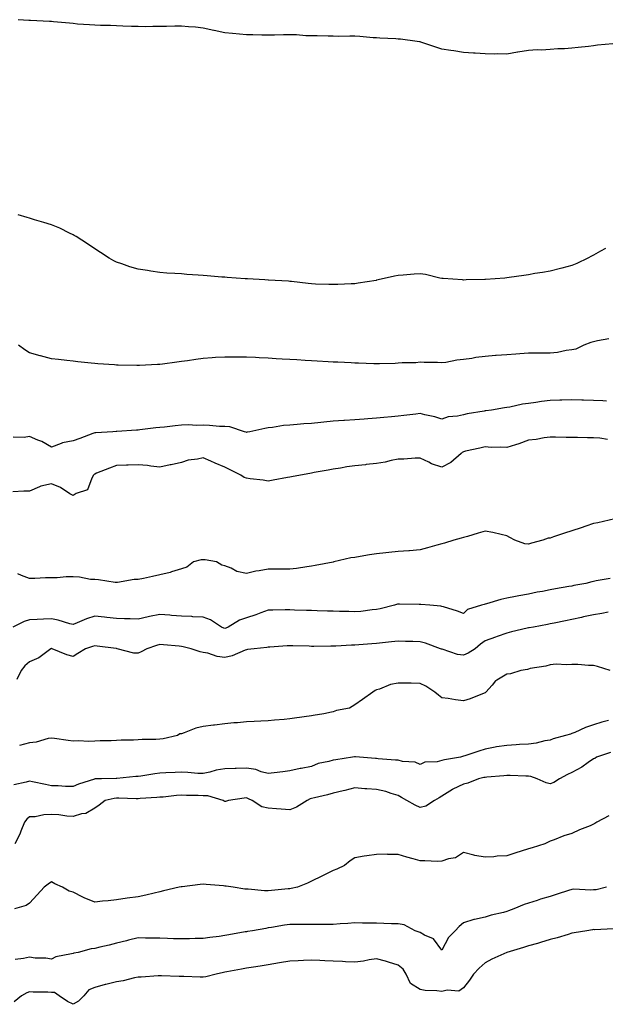
# Model space of a CAD drawing. Units: inches. Extents: x 957923 to 960563, y 7374458 to 7377098.
# Drawn here: x 958193 to 958463, y 7376588 to 7377042 of the extents above; entities that cross this region are included whole.
import ezdxf

# ---------------------------------------------------------------- set-up
doc = ezdxf.new("R2010")
doc.units = ezdxf.units.IN
doc.header["$MEASUREMENT"] = 0
doc.layers.add('Contour_95797374', color=7, linetype='Continuous', true_color=0x64e84c)

msp = doc.modelspace()

# ---------------------------------------------------------------- linework, layer by layer
at = {"layer": 'Contour_95797374'}
for points in [[(958466.92, 7377030.78, 3333), (958459.85, 7377030.12, 3333), (958458.05, 7377029.83, 3333), (958455.71, 7377029.57, 3333), (958450.92, 7377029.05, 3333), (958448.05, 7377028.73, 3333), (958444.6, 7377028.47, 3333), (958441.56, 7377028.41, 3333), (958438.05, 7377028.12, 3333), (958434.05, 7377027.92, 3333), (958432.01, 7377027.95, 3333), (958428.05, 7377027.73, 3333), (958423.11, 7377026.97, 3333), (958423, 7377026.97, 3333), (958418.05, 7377026.07, 3333), (958413.79, 7377026.18, 3333), (958412.22, 7377026.09, 3333), (958408.05, 7377026.22, 3333), (958403.48, 7377026.49, 3333), (958402.68, 7377026.55, 3333), (958398.05, 7377026.82, 3333), (958393.64, 7377027.51, 3333), (958392.31, 7377027.66, 3333), (958388.05, 7377028.28, 3333), (958385.37, 7377029.24, 3333), (958378.38, 7377031.59, 3333), (958378.05, 7377031.7, 3333), (958377.86, 7377031.73, 3333), (958376.71, 7377031.92, 3333), (958369.04, 7377032.91, 3333), (958368.05, 7377032.99, 3333), (958366.92, 7377033.05, 3333), (958359.53, 7377033.4, 3333), (958358.05, 7377033.49, 3333), (958356.37, 7377033.59, 3333), (958350.3, 7377034.16, 3333), (958348.05, 7377034.3, 3333), (958345.61, 7377034.37, 3333), (958340.36, 7377034.23, 3333), (958338.05, 7377034.3, 3333), (958335.69, 7377034.28, 3333), (958330.62, 7377034.49, 3333), (958328.05, 7377034.48, 3333), (958325.45, 7377034.52, 3333), (958321.03, 7377034.9, 3333), (958318.05, 7377034.93, 3333), (958315.1, 7377034.87, 3333), (958310.98, 7377034.85, 3333), (958308.05, 7377034.8, 3333), (958305.16, 7377034.81, 3333), (958301, 7377034.87, 3333), (958298.05, 7377034.87, 3333), (958294.78, 7377035.19, 3333), (958291.66, 7377035.53, 3333), (958288.05, 7377035.87, 3333), (958283.08, 7377036.95, 3333), (958283, 7377036.97, 3333), (958278.05, 7377038.04, 3333), (958274.54, 7377038.42, 3333), (958271.37, 7377038.6, 3333), (958268.05, 7377038.93, 3333), (958265.05, 7377038.93, 3333), (958261.2, 7377038.77, 3333), (958258.05, 7377038.77, 3333), (958254.92, 7377038.8, 3333), (958251.29, 7377038.68, 3333), (958248.05, 7377038.71, 3333), (958244.94, 7377038.82, 3333), (958240.97, 7377039, 3333), (958238.05, 7377039.11, 3333), (958235.32, 7377039.18, 3333), (958230.68, 7377039.29, 3333), (958228.05, 7377039.36, 3333), (958225.71, 7377039.58, 3333), (958220.04, 7377039.93, 3333), (958218.05, 7377040.1, 3333), (958216.38, 7377040.25, 3333), (958209.01, 7377040.97, 3333), (958208.05, 7377041.05, 3333), (958207.24, 7377041.11, 3333), (958198.4, 7377041.57, 3333), (958198.05, 7377041.6, 3333), (958197.73, 7377041.6, 3333), (958192.7, 7377041.92, 3333)], [(958398.05, 7376921.9, 3334), (958398.03, 7376921.9, 3334), (958397.69, 7376921.92, 3334), (958388.69, 7376922.57, 3334), (958388.05, 7376922.62, 3334), (958387.2, 7376922.77, 3334), (958380.58, 7376924.45, 3334), (958378.05, 7376924.81, 3334), (958375.31, 7376924.66, 3334), (958370.26, 7376924.13, 3334), (958368.05, 7376924, 3334), (958366.24, 7376923.72, 3334), (958358.78, 7376921.92, 3334), (958358.18, 7376921.79, 3334), (958358.05, 7376921.76, 3334), (958357.86, 7376921.73, 3334), (958349.58, 7376920.39, 3334), (958348.05, 7376920.2, 3334), (958346.3, 7376920.17, 3334), (958340.17, 7376919.8, 3334), (958338.05, 7376919.77, 3334), (958336, 7376919.87, 3334), (958329.93, 7376920.03, 3334), (958328.05, 7376920.12, 3334), (958326.42, 7376920.29, 3334), (958318.77, 7376921.2, 3334), (958318.05, 7376921.28, 3334), (958317.44, 7376921.31, 3334), (958308.14, 7376921.84, 3334), (958307.97, 7376921.85, 3334), (958306.45, 7376921.92, 3334), (958298.54, 7376922.41, 3334), (958298.05, 7376922.43, 3334), (958297.5, 7376922.47, 3334), (958289.19, 7376923.06, 3334), (958288.05, 7376923.15, 3334), (958286.7, 7376923.27, 3334), (958279.92, 7376923.79, 3334), (958278.05, 7376923.96, 3334), (958275.82, 7376924.14, 3334), (958270.59, 7376924.46, 3334), (958268.05, 7376924.68, 3334), (958265.04, 7376924.93, 3334), (958261.26, 7376925.13, 3334), (958258.05, 7376925.42, 3334), (958253.92, 7376926.05, 3334), (958252.36, 7376926.23, 3334), (958248.05, 7376926.93, 3334), (958244.18, 7376928.05, 3334), (958240.61, 7376929.36, 3334), (958238.05, 7376930.2, 3334), (958236.89, 7376930.76, 3334), (958234.73, 7376931.92, 3334), (958230.68, 7376934.54, 3334), (958228.05, 7376936.24, 3334), (958224.68, 7376938.55, 3334), (958219.47, 7376941.92, 3334), (958218.61, 7376942.48, 3334), (958218.05, 7376942.79, 3334), (958216.45, 7376943.53, 3334), (958211.9, 7376945.77, 3334), (958208.05, 7376947.29, 3334), (958204.6, 7376948.48, 3334), (958200.28, 7376949.69, 3334), (958198.05, 7376950.39, 3334), (958196.87, 7376950.74, 3334), (958192.78, 7376951.92, 3334)], [(958463.52, 7376936.45, 3334), (958461.26, 7376935.13, 3334), (958458.05, 7376933.38, 3334), (958457.09, 7376932.88, 3334), (958455.45, 7376931.92, 3334), (958450.43, 7376929.54, 3334), (958448.05, 7376928.55, 3334), (958443.5, 7376927.37, 3334), (958442.81, 7376927.16, 3334), (958438.05, 7376926.03, 3334), (958434.59, 7376925.37, 3334), (958430.98, 7376924.85, 3334), (958428.05, 7376924.34, 3334), (958425.94, 7376924.03, 3334), (958419.17, 7376923.04, 3334), (958418.05, 7376922.88, 3334), (958417.15, 7376922.82, 3334), (958408.23, 7376922.1, 3334), (958408.05, 7376922.09, 3334), (958407.88, 7376922.09, 3334), (958399.3, 7376921.92, 3334), (958398.07, 7376921.9, 3334), (958398.05, 7376921.9, 3334)], [(958465.1, 7376894.86, 3335), (958459.96, 7376893.84, 3335), (958458.05, 7376893.45, 3335), (958456.85, 7376893.13, 3335), (958453.52, 7376891.92, 3335), (958449.91, 7376890.06, 3335), (958448.05, 7376889.7, 3335)], [(958448.05, 7376889.7, 3335), (958445.51, 7376889.38, 3335), (958441.52, 7376888.45, 3335), (958438.05, 7376888.11, 3335), (958434.29, 7376888.16, 3335), (958431.78, 7376888.19, 3335), (958428.05, 7376888.23, 3335), (958424.06, 7376887.93, 3335), (958422.2, 7376887.77, 3335), (958418.05, 7376887.45, 3335), (958413.21, 7376887.08, 3335), (958412.92, 7376887.05, 3335), (958408.05, 7376886.7, 3335), (958403.85, 7376886.12, 3335), (958401.89, 7376885.76, 3335), (958398.05, 7376885.18, 3335), (958395.02, 7376884.95, 3335), (958389.99, 7376883.87, 3335), (958388.05, 7376883.67, 3335), (958386.15, 7376883.83, 3335), (958379.95, 7376883.83, 3335), (958378.05, 7376884.01, 3335), (958376.19, 7376883.78, 3335), (958369.82, 7376883.69, 3335), (958368.05, 7376883.51, 3335), (958366.57, 7376883.4, 3335), (958359.43, 7376883.29, 3335), (958358.05, 7376883.2, 3335), (958356.71, 7376883.26, 3335), (958349.65, 7376883.52, 3335), (958348.05, 7376883.59, 3335), (958346.28, 7376883.69, 3335), (958340.12, 7376883.99, 3335), (958338.05, 7376884.1, 3335), (958335.74, 7376884.23, 3335), (958330.66, 7376884.53, 3335), (958328.05, 7376884.68, 3335), (958325.11, 7376884.86, 3335), (958321.21, 7376885.08, 3335), (958318.05, 7376885.28, 3335), (958314.5, 7376885.48, 3335), (958311.76, 7376885.63, 3335), (958308.05, 7376885.83, 3335), (958303.93, 7376886.05, 3335), (958302.26, 7376886.13, 3335), (958298.05, 7376886.35, 3335), (958293.6, 7376886.38, 3335), (958292.48, 7376886.35, 3335), (958288.05, 7376886.4, 3335), (958283.82, 7376886.15, 3335), (958282.14, 7376886.01, 3335), (958278.05, 7376885.75, 3335), (958274.65, 7376885.31, 3335), (958270.83, 7376884.71, 3335), (958268.05, 7376884.33, 3335), (958265.93, 7376884.04, 3335), (958259.27, 7376883.14, 3335), (958258.05, 7376882.97, 3335), (958257.04, 7376882.93, 3335), (958248.67, 7376882.55, 3335), (958248.05, 7376882.52, 3335), (958247.44, 7376882.53, 3335), (958238.8, 7376882.67, 3335), (958238.05, 7376882.69, 3335), (958237.21, 7376882.76, 3335), (958229.42, 7376883.29, 3335), (958228.05, 7376883.39, 3335), (958226.4, 7376883.57, 3335), (958220.34, 7376884.21, 3335), (958218.05, 7376884.46, 3335), (958215.17, 7376884.8, 3335), (958211.35, 7376885.22, 3335), (958208.05, 7376885.61, 3335), (958203.11, 7376886.98, 3335), (958202.95, 7376887.02, 3335), (958198.05, 7376888.4, 3335), (958195.89, 7376889.76, 3335), (958192.93, 7376891.92, 3335)], [(958463.98, 7376865.99, 3336), (958462.32, 7376866.19, 3336), (958458.05, 7376866.41, 3336), (958453.47, 7376866.5, 3336), (958452.69, 7376866.56, 3336), (958448.05, 7376866.64, 3336), (958443.49, 7376866.48, 3336), (958442.58, 7376866.45, 3336), (958438.05, 7376866.3, 3336), (958434.09, 7376865.88, 3336), (958431.51, 7376865.37, 3336), (958428.05, 7376864.94, 3336), (958425.34, 7376864.63, 3336), (958419.41, 7376863.28, 3336), (958418.05, 7376863.08, 3336), (958417, 7376862.98, 3336), (958410.94, 7376861.92, 3336), (958408.41, 7376861.56, 3336), (958408.05, 7376861.56, 3336), (958407.6, 7376861.47, 3336), (958399.84, 7376860.14, 3336), (958398.05, 7376859.79, 3336), (958395.29, 7376859.16, 3336), (958391.1, 7376858.87, 3336), (958388.05, 7376857.82, 3336), (958384.93, 7376858.81, 3336), (958380.26, 7376859.71, 3336), (958378.05, 7376860.29, 3336), (958376.19, 7376860.07, 3336), (958370.56, 7376859.41, 3336), (958368.05, 7376859.1, 3336), (958364.93, 7376858.8, 3336), (958361.44, 7376858.53, 3336), (958358.05, 7376858.2, 3336), (958354.01, 7376857.87, 3336), (958352.24, 7376857.73, 3336), (958348.05, 7376857.4, 3336), (958343.24, 7376857.11, 3336), (958342.88, 7376857.09, 3336), (958338.05, 7376856.79, 3336), (958333.63, 7376856.34, 3336), (958332.37, 7376856.24, 3336), (958328.05, 7376855.81, 3336), (958324.42, 7376855.55, 3336), (958321.4, 7376855.27, 3336), (958318.05, 7376855.02, 3336), (958315.14, 7376854.83, 3336), (958310, 7376853.87, 3336), (958308.05, 7376853.71, 3336), (958306.48, 7376853.49, 3336), (958299.56, 7376851.92, 3336), (958298.27, 7376851.69, 3336), (958298.05, 7376851.67, 3336)], [(958298.05, 7376851.67, 3336), (958297.87, 7376851.74, 3336), (958297.14, 7376851.92, 3336), (958290.28, 7376854.14, 3336), (958288.05, 7376854.35, 3336), (958285.58, 7376854.39, 3336), (958281.01, 7376854.88, 3336), (958278.05, 7376854.93, 3336), (958275.08, 7376854.89, 3336), (958271.18, 7376855.06, 3336), (958268.05, 7376855.02, 3336), (958265.22, 7376854.75, 3336), (958260.2, 7376854.07, 3336), (958258.05, 7376853.85, 3336), (958256.23, 7376853.73, 3336), (958248.9, 7376852.76, 3336), (958248.05, 7376852.71, 3336), (958247.29, 7376852.68, 3336), (958238.18, 7376852.05, 3336), (958238.05, 7376852.04, 3336), (958237.93, 7376852.04, 3336), (958236.34, 7376851.92, 3336), (958228.5, 7376851.47, 3336), (958228.05, 7376851.38, 3336), (958227.2, 7376851.07, 3336), (958221.12, 7376848.86, 3336), (958218.05, 7376847.77, 3336), (958213.18, 7376846.79, 3336), (958212.63, 7376846.51, 3336), (958208.05, 7376844.87, 3336), (958203.61, 7376847.48, 3336), (958201.89, 7376848.08, 3336), (958198.05, 7376849.75, 3336), (958195.46, 7376849.33, 3336), (958190.5, 7376849.47, 3336)], [(958464.54, 7376848.41, 3337), (958461.01, 7376848.96, 3337), (958458.05, 7376849.14, 3337), (958455.25, 7376849.11, 3337), (958450.69, 7376849.28, 3337), (958448.05, 7376849.25, 3337), (958445.46, 7376849.33, 3337), (958440.54, 7376849.43, 3337), (958438.05, 7376849.51, 3337), (958435.33, 7376849.19, 3337), (958431.65, 7376848.32, 3337), (958428.05, 7376848, 3337), (958423.58, 7376846.4, 3337), (958422.07, 7376845.94, 3337), (958418.05, 7376844.61, 3337), (958415.2, 7376844.77, 3337), (958410.87, 7376844.74, 3337), (958408.05, 7376844.92, 3337), (958405.64, 7376844.33, 3337), (958399.05, 7376842.92, 3337), (958398.05, 7376842.69, 3337), (958397.56, 7376842.4, 3337), (958396.95, 7376841.92, 3337), (958392.28, 7376837.7, 3337), (958388.05, 7376835.57, 3337), (958383.33, 7376837.2, 3337), (958382.07, 7376837.9, 3337), (958378.05, 7376839.79, 3337), (958375.86, 7376839.74, 3337), (958370.61, 7376839.36, 3337), (958368.05, 7376839.31, 3337), (958364.79, 7376838.66, 3337), (958362, 7376837.98, 3337), (958358.05, 7376837.29, 3337), (958353.2, 7376836.78, 3337), (958352.86, 7376836.73, 3337), (958348.05, 7376836.19, 3337), (958344.26, 7376835.71, 3337), (958341.31, 7376835.19, 3337), (958338.05, 7376834.73, 3337), (958335.67, 7376834.31, 3337), (958329.23, 7376833.1, 3337), (958328.05, 7376832.89, 3337), (958327.24, 7376832.73, 3337), (958322.92, 7376831.92, 3337), (958318.83, 7376831.14, 3337), (958318.05, 7376831, 3337), (958316.92, 7376830.79, 3337), (958310.4, 7376829.56, 3337), (958308.05, 7376829.12, 3337), (958305.72, 7376829.59, 3337), (958299.69, 7376830.28, 3337), (958298.05, 7376830.56, 3337), (958297.01, 7376830.89, 3337), (958295.37, 7376831.92, 3337), (958290.52, 7376834.39, 3337), (958288.05, 7376835.65, 3337), (958283.62, 7376837.49, 3337), (958281.52, 7376838.45, 3337), (958278.05, 7376839.98, 3337), (958275.51, 7376839.38, 3337), (958271.2, 7376838.77, 3337), (958268.05, 7376837.82, 3337), (958263.24, 7376836.74, 3337), (958262.8, 7376836.66, 3337), (958258.05, 7376835.69, 3337), (958253.9, 7376836.08, 3337), (958252.45, 7376836.32, 3337), (958248.05, 7376836.67, 3337), (958243.45, 7376836.52, 3337), (958242.67, 7376836.54, 3337), (958238.05, 7376836.4, 3337), (958234.83, 7376835.14, 3337), (958228.92, 7376832.78, 3337), (958228.05, 7376832.44, 3337), (958227.74, 7376832.23, 3337), (958227.53, 7376831.92, 3337), (958226.71, 7376830.58, 3337), (958224.73, 7376825.24, 3337), (958219.56, 7376823.43, 3337), (958218.05, 7376822.52, 3337), (958216.59, 7376823.37, 3337), (958212.31, 7376826.18, 3337), (958208.05, 7376827.97, 3337), (958203.17, 7376826.81, 3337), (958202.61, 7376826.49, 3337), (958198.05, 7376824.54, 3337), (958195.4, 7376824.56, 3337), (958190.34, 7376824.21, 3337)], [(958467.92, 7376811.79, 3338), (958459.99, 7376809.98, 3338), (958458.05, 7376809.57, 3338), (958454.51, 7376808.39, 3338), (958452.32, 7376807.65, 3338), (958448.05, 7376806.2, 3338), (958444.73, 7376805.25, 3338), (958439.57, 7376803.45, 3338), (958438.05, 7376802.96, 3338), (958437.1, 7376802.86, 3338), (958434.69, 7376801.92, 3338), (958429.46, 7376800.51, 3338), (958428.05, 7376800.13, 3338), (958426.33, 7376800.21, 3338), (958421.8, 7376801.92, 3338), (958419.39, 7376803.26, 3338), (958418.05, 7376804.01, 3338), (958415.45, 7376804.52, 3338), (958411.61, 7376805.49, 3338), (958408.05, 7376806.09, 3338), (958404.81, 7376805.16, 3338), (958399.87, 7376803.73, 3338), (958398.05, 7376803.21, 3338), (958397.05, 7376802.91, 3338), (958393.68, 7376801.92, 3338), (958389.34, 7376800.63, 3338), (958388.05, 7376800.25, 3338), (958385.75, 7376799.62, 3338), (958381.57, 7376798.4, 3338), (958378.05, 7376797.46, 3338), (958373.25, 7376797.12, 3338), (958372.93, 7376797.04, 3338), (958368.05, 7376796.79, 3338), (958363.74, 7376796.23, 3338), (958362.25, 7376796.12, 3338), (958358.05, 7376795.63, 3338), (958354.76, 7376795.21, 3338), (958350.49, 7376794.36, 3338), (958348.05, 7376794.01, 3338), (958346.17, 7376793.79, 3338), (958338.28, 7376791.92, 3338), (958338.05, 7376791.87, 3338)], [(958338.05, 7376791.87, 3338), (958337.99, 7376791.86, 3338), (958329.68, 7376790.29, 3338), (958328.05, 7376789.98, 3338), (958325.8, 7376789.68, 3338), (958321.07, 7376788.9, 3338), (958318.05, 7376788.52, 3338), (958314.7, 7376788.58, 3338), (958311.44, 7376788.53, 3338), (958308.05, 7376788.58, 3338), (958303.92, 7376787.79, 3338), (958302.32, 7376787.65, 3338), (958298.05, 7376786.59, 3338), (958293.62, 7376787.49, 3338), (958290.9, 7376789.07, 3338), (958288.05, 7376790.18, 3338), (958286.59, 7376790.46, 3338), (958284.24, 7376791.92, 3338), (958279.02, 7376792.88, 3338), (958278.05, 7376792.95, 3338), (958277.15, 7376792.82, 3338), (958273.59, 7376791.92, 3338), (958270.5, 7376789.47, 3338), (958268.05, 7376788.77, 3338), (958263.42, 7376787.3, 3338), (958262.9, 7376787.07, 3338), (958258.05, 7376785.94, 3338), (958254.77, 7376785.2, 3338), (958250.49, 7376784.36, 3338), (958248.05, 7376783.83, 3338), (958246.17, 7376783.79, 3338), (958238.55, 7376782.42, 3338), (958238.05, 7376782.4, 3338), (958237.53, 7376782.44, 3338), (958229.84, 7376783.71, 3338), (958228.05, 7376783.82, 3338), (958226.07, 7376783.9, 3338), (958221.09, 7376784.95, 3338), (958218.05, 7376785.05, 3338), (958214.96, 7376785.01, 3338), (958210.75, 7376784.62, 3338), (958208.05, 7376784.58, 3338), (958205.33, 7376784.65, 3338), (958200.39, 7376784.27, 3338), (958198.05, 7376784.34, 3338), (958194.31, 7376785.66, 3338), (958192.54, 7376786.41, 3338)], [(958465.67, 7376784.3, 3339), (958459.3, 7376783.17, 3339), (958458.05, 7376782.96, 3339), (958457.26, 7376782.71, 3339), (958454.45, 7376781.92, 3339), (958448.97, 7376781, 3339), (958448.05, 7376780.81, 3339), (958446.69, 7376780.56, 3339), (958440.48, 7376779.48, 3339), (958438.05, 7376779.02, 3339), (958434.49, 7376778.35, 3339), (958432.05, 7376777.92, 3339), (958428.05, 7376777.14, 3339), (958423.67, 7376776.29, 3339), (958422.08, 7376775.95, 3339), (958418.05, 7376775.15, 3339), (958415.33, 7376774.64, 3339), (958408.71, 7376772.58, 3339), (958408.05, 7376772.43, 3339), (958407.63, 7376772.34, 3339), (958406.34, 7376771.92, 3339), (958400.01, 7376769.95, 3339), (958398.05, 7376768.19, 3339), (958395.4, 7376769.27, 3339), (958388.81, 7376771.16, 3339), (958388.05, 7376771.42, 3339), (958387.64, 7376771.51, 3339), (958382.65, 7376771.92, 3339), (958378.38, 7376772.25, 3339), (958378.05, 7376772.27, 3339), (958377.68, 7376772.29, 3339), (958368.61, 7376772.47, 3339), (958368.05, 7376772.5, 3339), (958367.59, 7376772.38, 3339), (958366.21, 7376771.92, 3339), (958359.71, 7376770.26, 3339), (958358.05, 7376769.97, 3339), (958355.91, 7376769.79, 3339), (958350.81, 7376769.15, 3339), (958348.05, 7376768.94, 3339), (958345.15, 7376769.02, 3339), (958340.85, 7376769.11, 3339), (958338.05, 7376769.19, 3339), (958335.4, 7376769.27, 3339), (958330.55, 7376769.42, 3339), (958328.05, 7376769.5, 3339), (958325.7, 7376769.57, 3339), (958320.23, 7376769.74, 3339), (958318.05, 7376769.81, 3339), (958315.9, 7376769.77, 3339), (958310.21, 7376769.76, 3339), (958308.05, 7376769.72, 3339), (958304.58, 7376768.46, 3339), (958302.37, 7376767.6, 3339), (958298.05, 7376766.12, 3339), (958294.88, 7376765.09, 3339), (958289.66, 7376761.92, 3339), (958288.53, 7376761.44, 3339), (958288.05, 7376761.25, 3339)], [(958288.05, 7376761.25, 3339), (958287.55, 7376761.43, 3339), (958286.52, 7376761.92, 3339), (958281.38, 7376765.25, 3339), (958278.05, 7376766.5, 3339), (958273.28, 7376766.68, 3339), (958272.86, 7376766.73, 3339), (958268.05, 7376766.89, 3339), (958263.43, 7376767.3, 3339), (958262.62, 7376767.35, 3339), (958258.05, 7376767.74, 3339), (958253.27, 7376766.7, 3339), (958252.71, 7376766.58, 3339), (958248.05, 7376765.57, 3339), (958244.32, 7376765.65, 3339), (958241.86, 7376765.73, 3339), (958238.05, 7376765.8, 3339), (958233.65, 7376766.33, 3339), (958232.56, 7376766.44, 3339), (958228.05, 7376766.99, 3339), (958224.21, 7376765.76, 3339), (958219.98, 7376763.85, 3339), (958218.05, 7376763.09, 3339), (958216.53, 7376763.44, 3339), (958211.2, 7376765.07, 3339), (958208.05, 7376765.66, 3339), (958204.4, 7376765.57, 3339), (958201.46, 7376765.33, 3339), (958198.05, 7376765.23, 3339), (958195.51, 7376764.46, 3339), (958190.22, 7376761.92, 3339)], [(958464.86, 7376768.73, 3340), (958461.87, 7376768.1, 3340), (958458.05, 7376767.58, 3340), (958453.4, 7376766.57, 3340), (958452.5, 7376766.37, 3340), (958448.05, 7376765.39, 3340), (958445.14, 7376764.83, 3340), (958439.84, 7376763.71, 3340), (958438.05, 7376763.35, 3340), (958436.84, 7376763.13, 3340), (958430.32, 7376761.92, 3340), (958428.4, 7376761.57, 3340), (958428.05, 7376761.5, 3340), (958427.47, 7376761.35, 3340), (958420.29, 7376759.68, 3340), (958418.05, 7376759.05, 3340), (958413.63, 7376757.5, 3340), (958412.78, 7376757.19, 3340), (958408.05, 7376755.57, 3340), (958405.95, 7376754.02, 3340), (958403.49, 7376751.92, 3340), (958400.18, 7376749.79, 3340), (958398.05, 7376748.94, 3340), (958395.36, 7376749.23, 3340), (958388.31, 7376751.66, 3340), (958388.05, 7376751.7, 3340), (958387.88, 7376751.76, 3340), (958387.55, 7376751.92, 3340), (958380.6, 7376754.47, 3340), (958378.05, 7376755.11, 3340), (958374.77, 7376755.2, 3340), (958371.4, 7376755.27, 3340), (958368.05, 7376755.36, 3340), (958364.91, 7376755.06, 3340), (958360.75, 7376754.61, 3340), (958358.05, 7376754.35, 3340), (958355.76, 7376754.22, 3340), (958349.83, 7376753.7, 3340), (958348.05, 7376753.59, 3340), (958346.41, 7376753.56, 3340), (958339.18, 7376753.05, 3340), (958338.05, 7376753.03, 3340), (958336.93, 7376753.04, 3340), (958329.11, 7376752.98, 3340), (958328.05, 7376752.99, 3340), (958326.95, 7376753.03, 3340), (958319.4, 7376753.26, 3340), (958318.05, 7376753.31, 3340), (958316.73, 7376753.24, 3340), (958308.83, 7376752.7, 3340), (958308.05, 7376752.66, 3340), (958307.44, 7376752.52, 3340), (958301.61, 7376751.92, 3340), (958298.47, 7376751.5, 3340), (958298.05, 7376751.45, 3340), (958297.37, 7376751.24, 3340), (958291.37, 7376748.6, 3340), (958288.05, 7376747.9, 3340), (958284.52, 7376748.4, 3340), (958280.18, 7376749.79, 3340), (958278.05, 7376750.21, 3340), (958276.6, 7376750.48, 3340), (958272.45, 7376751.92, 3340), (958268.91, 7376752.78, 3340), (958268.05, 7376752.93, 3340), (958266.94, 7376753.03, 3340), (958259.82, 7376753.68, 3340), (958258.05, 7376753.85, 3340), (958256.53, 7376753.44, 3340), (958252.02, 7376751.92, 3340), (958249.52, 7376750.45, 3340), (958248.05, 7376749.91, 3340), (958246.04, 7376749.91, 3340), (958238.36, 7376751.92, 3340), (958238.09, 7376751.96, 3340), (958238, 7376751.97, 3340), (958229.24, 7376753.11, 3340), (958228.05, 7376753.25, 3340), (958227.07, 7376752.9, 3340), (958223.78, 7376751.92, 3340), (958220.28, 7376749.69, 3340), (958218.05, 7376748.3, 3340), (958215.24, 7376749.11, 3340), (958208.41, 7376751.92, 3340), (958208.11, 7376751.97, 3340), (958208.05, 7376751.99, 3340), (958208, 7376751.97, 3340), (958207.88, 7376751.92, 3340), (958202.3, 7376747.67, 3340), (958198.05, 7376745.91, 3340), (958195.9, 7376744.07, 3340), (958194.12, 7376741.92, 3340), (958192.19, 7376737.78, 3340)], [(958465.79, 7376741.92, 3341), (958459.88, 7376743.75, 3341), (958458.05, 7376744.21, 3341), (958455.72, 7376744.25, 3341), (958450.8, 7376744.67, 3341), (958448.05, 7376744.71, 3341), (958445.56, 7376744.42, 3341), (958440.86, 7376744.73, 3341), (958438.05, 7376744.49, 3341), (958436.11, 7376743.86, 3341), (958428.87, 7376742.74, 3341), (958428.05, 7376742.53, 3341), (958427.59, 7376742.38, 3341), (958424.54, 7376741.92, 3341), (958419.7, 7376740.27, 3341), (958418.05, 7376740.18, 3341), (958413.5, 7376737.37, 3341), (958412.9, 7376737.07, 3341), (958411.28, 7376735.15, 3341), (958408.41, 7376731.92, 3341), (958408.23, 7376731.74, 3341), (958408.05, 7376731.63, 3341), (958407.6, 7376731.47, 3341), (958401.12, 7376728.85, 3341), (958398.05, 7376727.96, 3341), (958394.47, 7376728.34, 3341), (958391.06, 7376728.91, 3341), (958388.05, 7376729.27, 3341), (958386.63, 7376730.5, 3341), (958384.92, 7376731.92, 3341), (958380.73, 7376734.6, 3341), (958378.05, 7376735.91, 3341), (958373.94, 7376736.03, 3341), (958372.11, 7376735.98, 3341), (958368.05, 7376736.1, 3341), (958364.5, 7376735.48, 3341), (958359.42, 7376733.29, 3341), (958358.05, 7376732.92, 3341), (958357.36, 7376732.61, 3341), (958356.23, 7376731.92, 3341), (958351.47, 7376728.5, 3341), (958348.05, 7376726.04, 3341), (958345.48, 7376724.49, 3341), (958339.51, 7376723.37, 3341), (958338.05, 7376722.86, 3341), (958337.24, 7376722.73, 3341), (958333.67, 7376721.92, 3341), (958328.85, 7376721.12, 3341), (958328.05, 7376721.01, 3341), (958320.1, 7376719.86, 3341), (958318.05, 7376719.56, 3341), (958315.43, 7376719.31, 3341), (958310.95, 7376719.02, 3341), (958308.05, 7376718.72, 3341), (958304.65, 7376718.53, 3341), (958301.61, 7376718.36, 3341), (958298.05, 7376718.15, 3341), (958293.94, 7376717.81, 3341), (958292.26, 7376717.71, 3341), (958288.05, 7376717.34, 3341), (958283.24, 7376716.73, 3341), (958282.82, 7376716.68, 3341), (958278.05, 7376716.09, 3341), (958274.75, 7376715.22, 3341), (958269.22, 7376713.09, 3341), (958268.05, 7376712.71, 3341), (958267.36, 7376712.62, 3341), (958266.2, 7376711.92, 3341), (958259.57, 7376710.4, 3341), (958258.05, 7376710.2, 3341), (958256.21, 7376710.08, 3341), (958249.94, 7376710.03, 3341), (958248.05, 7376709.9, 3341), (958245.92, 7376709.79, 3341), (958240.24, 7376709.74, 3341), (958238.05, 7376709.62, 3341), (958235.64, 7376709.51, 3341), (958230.51, 7376709.46, 3341), (958228.05, 7376709.34, 3341), (958225.31, 7376709.18, 3341), (958220.5, 7376709.47, 3341), (958218.05, 7376709.28, 3341), (958215.75, 7376709.61, 3341), (958209.46, 7376710.52, 3341), (958208.05, 7376710.72, 3341), (958206.65, 7376710.52, 3341), (958201.09, 7376708.88, 3341), (958198.05, 7376708.59, 3341), (958193.39, 7376707.26, 3341)], [(958464.94, 7376718.81, 3342), (958461.92, 7376718.05, 3342), (958458.05, 7376716.83, 3342), (958454.43, 7376715.54, 3342), (958449.46, 7376713.33, 3342), (958448.05, 7376712.76, 3342), (958447.38, 7376712.59, 3342), (958445.06, 7376711.92, 3342), (958439.52, 7376710.44, 3342), (958438.05, 7376709.83, 3342), (958435.58, 7376709.45, 3342), (958431.58, 7376708.39, 3342), (958428.05, 7376707.98, 3342), (958423.86, 7376707.73, 3342), (958422.37, 7376707.6, 3342), (958418.05, 7376707.35, 3342), (958413.27, 7376706.7, 3342), (958412.63, 7376706.5, 3342), (958408.05, 7376705.64, 3342), (958405.23, 7376704.74, 3342), (958398.68, 7376702.55, 3342), (958398.05, 7376702.35, 3342), (958397.7, 7376702.27, 3342), (958396.7, 7376701.92, 3342), (958389.32, 7376700.65, 3342), (958388.05, 7376700.32, 3342), (958385.9, 7376699.78, 3342), (958380.33, 7376699.64, 3342), (958378.05, 7376698.55, 3342), (958375.76, 7376699.63, 3342), (958370.04, 7376699.93, 3342), (958368.05, 7376700.46, 3342), (958366.7, 7376700.57, 3342), (958358.75, 7376701.22, 3342), (958358.05, 7376701.28, 3342), (958357.45, 7376701.33, 3342), (958350.16, 7376701.92, 3342), (958348.26, 7376702.12, 3342), (958348.05, 7376702.13, 3342), (958347.86, 7376702.11, 3342), (958346.89, 7376701.92, 3342), (958339.23, 7376700.74, 3342), (958338.05, 7376700.5, 3342), (958336.01, 7376699.88, 3342), (958331.01, 7376698.96, 3342), (958328.05, 7376697.69, 3342), (958323.22, 7376696.75, 3342), (958322.79, 7376696.65, 3342), (958318.05, 7376695.69, 3342), (958314.77, 7376695.2, 3342), (958310.87, 7376694.74, 3342), (958308.05, 7376694.34, 3342), (958304.8, 7376695.17, 3342), (958302.36, 7376696.23, 3342), (958298.05, 7376696.9, 3342), (958293.26, 7376696.71, 3342), (958292.83, 7376696.69, 3342), (958288.05, 7376696.5, 3342), (958284.09, 7376695.88, 3342), (958281.07, 7376694.94, 3342), (958278.05, 7376694.32, 3342), (958275.55, 7376694.42, 3342), (958271.03, 7376694.9, 3342), (958268.05, 7376695.01, 3342), (958265.11, 7376694.86, 3342), (958260.78, 7376694.65, 3342), (958258.05, 7376694.51, 3342), (958255.76, 7376694.21, 3342), (958249.35, 7376693.22, 3342), (958248.05, 7376693.04, 3342), (958247.02, 7376692.95, 3342), (958238.22, 7376692.09, 3342), (958238.05, 7376692.08, 3342), (958237.9, 7376692.07, 3342), (958231.2, 7376691.92, 3342), (958228.09, 7376691.88, 3342), (958228.05, 7376691.87, 3342), (958227.97, 7376691.84, 3342), (958220.53, 7376689.44, 3342), (958218.05, 7376688.47, 3342), (958214.6, 7376688.47, 3342), (958211.22, 7376688.74, 3342), (958208.05, 7376688.75, 3342), (958205.38, 7376689.26, 3342), (958199.37, 7376690.6, 3342), (958198.05, 7376690.87, 3342), (958196.48, 7376690.35, 3342), (958190.82, 7376689.15, 3342)], [(958465.92, 7376704.05, 3343), (958459.46, 7376701.92, 3343), (958458.61, 7376701.36, 3343), (958458.05, 7376701.17, 3343), (958455.58, 7376699.45, 3343), (958452.67, 7376697.3, 3343), (958448.05, 7376694.89, 3343), (958446.01, 7376693.96, 3343), (958442.37, 7376691.92, 3343), (958439.68, 7376690.29, 3343), (958438.05, 7376689.66, 3343), (958436.15, 7376690.02, 3343), (958432.09, 7376691.92, 3343), (958429.12, 7376693, 3343), (958428.05, 7376693.16, 3343), (958426.8, 7376693.17, 3343), (958419.61, 7376693.48, 3343), (958418.05, 7376693.5, 3343), (958416.67, 7376693.3, 3343), (958408.85, 7376692.72, 3343), (958408.05, 7376692.62, 3343), (958407.46, 7376692.5, 3343), (958404.96, 7376691.92, 3343), (958400.05, 7376689.92, 3343), (958398.05, 7376689.54, 3343), (958393.25, 7376687.12, 3343), (958392.97, 7376686.99, 3343), (958388.05, 7376683.98, 3343), (958386.82, 7376683.15, 3343), (958384.66, 7376681.92, 3343), (958380.69, 7376679.28, 3343), (958378.05, 7376678.78, 3343), (958375.87, 7376679.74, 3343), (958371.98, 7376681.92, 3343), (958369.51, 7376683.38, 3343), (958368.05, 7376684.27, 3343), (958364.79, 7376685.18, 3343), (958362.27, 7376686.14, 3343), (958358.05, 7376687.02, 3343), (958353.45, 7376687.32, 3343), (958352.57, 7376687.39, 3343), (958348.05, 7376687.71, 3343), (958343.35, 7376686.62, 3343), (958342.56, 7376686.44, 3343), (958338.05, 7376685.39, 3343), (958335.43, 7376684.54, 3343), (958329.35, 7376683.22, 3343), (958328.05, 7376682.86, 3343), (958327.32, 7376682.65, 3343), (958325.94, 7376681.92, 3343), (958321.16, 7376678.82, 3343), (958318.05, 7376677.63, 3343), (958314.09, 7376677.96, 3343), (958311.85, 7376678.12, 3343), (958308.05, 7376678.43, 3343), (958305.09, 7376678.96, 3343), (958300.69, 7376681.92, 3343), (958298.9, 7376682.77, 3343), (958298.05, 7376683.11, 3343), (958296.96, 7376683.01, 3343), (958289.81, 7376681.92, 3343), (958288.43, 7376681.54, 3343), (958288.05, 7376681.53, 3343), (958287.77, 7376681.64, 3343), (958287.35, 7376681.92, 3343), (958280.19, 7376684.05, 3343), (958278.05, 7376684.11, 3343), (958275.77, 7376684.2, 3343), (958270.4, 7376684.27, 3343), (958268.05, 7376684.36, 3343), (958265.76, 7376684.21, 3343), (958259.68, 7376683.55, 3343), (958258.05, 7376683.44, 3343), (958256.65, 7376683.32, 3343), (958248.98, 7376682.85, 3343), (958248.05, 7376682.78, 3343), (958247.21, 7376682.76, 3343), (958239.12, 7376683, 3343), (958238.05, 7376682.98, 3343), (958237.09, 7376682.88, 3343), (958232.83, 7376681.92, 3343), (958230.11, 7376679.86, 3343), (958228.05, 7376678.48, 3343), (958224.03, 7376675.95, 3343), (958221.91, 7376675.78, 3343), (958218.05, 7376674.58, 3343), (958215.26, 7376674.72, 3343), (958211.49, 7376675.36, 3343), (958208.05, 7376675.49, 3343), (958204.57, 7376675.4, 3343), (958200.6, 7376674.47, 3343), (958198.05, 7376674.37, 3343), (958196.68, 7376673.28, 3343), (958195.62, 7376671.92, 3343), (958194, 7376667.87, 3343), (958193.53, 7376666.45, 3343), (958191.28, 7376661.92, 3343)], [(958465.13, 7376674.84, 3344), (958459.64, 7376671.92, 3344), (958458.6, 7376671.37, 3344), (958458.05, 7376670.98, 3344), (958456.43, 7376670.3, 3344), (958451.56, 7376668.41, 3344), (958448.05, 7376666.73, 3344), (958444.37, 7376665.6, 3344), (958439.95, 7376663.83, 3344), (958438.05, 7376663.15, 3344), (958437.2, 7376662.77, 3344), (958435.53, 7376661.92, 3344), (958429.78, 7376660.19, 3344), (958428.05, 7376659.65, 3344), (958424.72, 7376658.59, 3344), (958422.16, 7376657.8, 3344), (958418.05, 7376656.45, 3344), (958413.67, 7376656.3, 3344), (958412.1, 7376655.98, 3344), (958408.05, 7376655.78, 3344), (958403.32, 7376656.65, 3344), (958402.79, 7376656.66, 3344), (958398.05, 7376657.96, 3344), (958394.39, 7376655.58, 3344), (958391.14, 7376655.01, 3344), (958388.05, 7376653.9, 3344), (958386.1, 7376653.88, 3344), (958380.24, 7376654.11, 3344), (958378.05, 7376654.09, 3344), (958374.96, 7376655.01, 3344), (958371.92, 7376655.78, 3344), (958368.05, 7376657.08, 3344), (958363.2, 7376657.07, 3344), (958362.84, 7376657.14, 3344), (958358.05, 7376657.12, 3344), (958353.5, 7376656.47, 3344), (958352.35, 7376656.22, 3344), (958348.05, 7376655.51, 3344), (958345.84, 7376654.12, 3344), (958343.28, 7376651.92, 3344), (958339.69, 7376650.28, 3344), (958338.05, 7376649.66, 3344), (958333.64, 7376647.51, 3344), (958332.84, 7376647.13, 3344), (958328.05, 7376644.69, 3344), (958326.15, 7376643.82, 3344), (958321.56, 7376641.92, 3344), (958318.67, 7376641.3, 3344), (958318.05, 7376641.24, 3344), (958317.28, 7376641.15, 3344), (958309.49, 7376640.48, 3344), (958308.05, 7376640.31, 3344), (958306.38, 7376640.25, 3344), (958298.85, 7376641.12, 3344), (958298.05, 7376641.07, 3344), (958297.27, 7376641.13, 3344), (958291.93, 7376641.92, 3344), (958288.6, 7376642.46, 3344), (958288.05, 7376642.52, 3344), (958287.4, 7376642.57, 3344), (958279.39, 7376643.26, 3344), (958278.05, 7376643.36, 3344), (958276.75, 7376643.22, 3344), (958268.33, 7376642.2, 3344), (958268.05, 7376642.17, 3344), (958267.84, 7376642.13, 3344), (958266.94, 7376641.92, 3344), (958259.72, 7376640.25, 3344), (958258.05, 7376639.87, 3344), (958255.41, 7376639.28, 3344), (958251.68, 7376638.29, 3344), (958248.05, 7376637.56, 3344), (958243.09, 7376636.88, 3344), (958242.99, 7376636.86, 3344), (958238.05, 7376636.17, 3344), (958234.22, 7376635.75, 3344), (958231.64, 7376635.51, 3344), (958228.05, 7376635.13, 3344), (958223.2, 7376637.07, 3344), (958222.54, 7376637.43, 3344), (958218.05, 7376639.67, 3344), (958216.3, 7376640.17, 3344), (958213.14, 7376641.92, 3344), (958209.71, 7376643.58, 3344), (958208.05, 7376644.41, 3344), (958206.59, 7376643.38, 3344), (958204.75, 7376641.92, 3344), (958201.53, 7376638.44, 3344), (958198.05, 7376634.65, 3344), (958196.45, 7376633.53, 3344), (958191.13, 7376631.92, 3344)], [(958464.06, 7376641.92, 3345), (958459.23, 7376640.74, 3345), (958458.05, 7376640.77, 3345), (958456.79, 7376640.66, 3345), (958448.98, 7376640.99, 3345), (958448.05, 7376640.88, 3345), (958446.55, 7376640.41, 3345), (958441.26, 7376638.71, 3345), (958438.05, 7376637.73, 3345), (958433.53, 7376636.44, 3345), (958432, 7376635.87, 3345), (958428.05, 7376634.58, 3345), (958426.04, 7376633.93, 3345), (958421.33, 7376631.92, 3345), (958418.88, 7376631.09, 3345), (958418.05, 7376630.81, 3345), (958416.5, 7376630.37, 3345), (958410.93, 7376629.04, 3345), (958408.05, 7376628.12, 3345), (958403.21, 7376627.08, 3345), (958402.91, 7376627.05, 3345), (958398.05, 7376625.59, 3345), (958396.12, 7376623.85, 3345), (958394.29, 7376621.92, 3345), (958391.21, 7376618.75, 3345), (958388.05, 7376612.88, 3345), (958384.27, 7376618.14, 3345), (958380.14, 7376619.84, 3345), (958378.05, 7376621.05, 3345), (958375.86, 7376621.92, 3345), (958370.74, 7376624.61, 3345), (958368.05, 7376625.01, 3345), (958364.88, 7376625.09, 3345), (958361.36, 7376625.24, 3345), (958358.05, 7376625.32, 3345), (958354.58, 7376625.38, 3345), (958351.58, 7376625.44, 3345), (958348.05, 7376625.51, 3345), (958344.73, 7376625.24, 3345), (958341.2, 7376625.08, 3345), (958338.05, 7376624.84, 3345), (958335.13, 7376624.84, 3345), (958330.97, 7376624.84, 3345), (958328.05, 7376624.84, 3345), (958325.14, 7376624.83, 3345), (958320.91, 7376624.78, 3345), (958318.05, 7376624.77, 3345), (958315.57, 7376624.4, 3345), (958309.54, 7376623.41, 3345), (958308.05, 7376623.19, 3345), (958306.98, 7376623, 3345), (958300.75, 7376621.92, 3345), (958298.45, 7376621.52, 3345), (958298.05, 7376621.45, 3345), (958297.48, 7376621.35, 3345), (958289.95, 7376620.01, 3345), (958288.05, 7376619.67, 3345), (958285.41, 7376619.29, 3345), (958281.13, 7376618.84, 3345), (958278.05, 7376618.34, 3345), (958274.43, 7376618.29, 3345), (958271.82, 7376618.15, 3345), (958268.05, 7376618.11, 3345), (958264.36, 7376618.23, 3345), (958261.65, 7376618.32, 3345), (958258.05, 7376618.43, 3345), (958254.58, 7376618.45, 3345), (958251.43, 7376618.54, 3345), (958248.05, 7376618.56, 3345), (958243.61, 7376617.48, 3345), (958242.71, 7376617.26, 3345), (958238.05, 7376616.13, 3345), (958234.66, 7376615.31, 3345), (958230.4, 7376614.27, 3345), (958228.05, 7376613.7, 3345), (958226.39, 7376613.58, 3345), (958220.49, 7376611.92, 3345), (958218.49, 7376611.48, 3345), (958218.05, 7376611.42, 3345)], [(958467.27, 7376622.7, 3346), (958458.5, 7376622.37, 3346), (958458.05, 7376622.45, 3346), (958457.63, 7376622.34, 3346), (958455.03, 7376621.92, 3346), (958449.08, 7376620.89, 3346), (958448.05, 7376620.7, 3346), (958446.34, 7376620.21, 3346), (958441.32, 7376618.65, 3346), (958438.05, 7376617.8, 3346), (958433.57, 7376616.4, 3346), (958432.18, 7376616.05, 3346), (958428.05, 7376614.88, 3346), (958425.82, 7376614.15, 3346), (958418.08, 7376611.92, 3346), (958418.05, 7376611.91, 3346), (958418.02, 7376611.89, 3346), (958411.23, 7376608.74, 3346), (958408.05, 7376607.15, 3346), (958405.32, 7376604.65, 3346), (958402.66, 7376601.92, 3346), (958400.91, 7376599.06, 3346), (958398.05, 7376595.57, 3346), (958395.88, 7376594.09, 3346), (958390.64, 7376594.5, 3346), (958388.05, 7376593.84, 3346), (958385.79, 7376594.17, 3346), (958380.45, 7376594.32, 3346), (958378.05, 7376594.79, 3346), (958373.68, 7376597.55, 3346), (958371.61, 7376601.92, 3346), (958370.31, 7376604.18, 3346), (958368.05, 7376606, 3346), (958363.59, 7376607.46, 3346), (958362.17, 7376607.8, 3346), (958358.05, 7376608.98, 3346), (958354.56, 7376608.43, 3346), (958352.03, 7376607.94, 3346), (958348.05, 7376607.38, 3346), (958343.73, 7376607.61, 3346), (958342.29, 7376607.68, 3346), (958338.05, 7376607.91, 3346), (958334.21, 7376608.08, 3346), (958331.79, 7376608.17, 3346), (958328.05, 7376608.35, 3346), (958324.3, 7376608.17, 3346), (958321.91, 7376608.07, 3346), (958318.05, 7376607.88, 3346), (958313.21, 7376607.08, 3346), (958308.05, 7376606.23, 3346), (958304.36, 7376605.61, 3346), (958301.22, 7376605.1, 3346), (958298.05, 7376604.57, 3346), (958295.8, 7376604.16, 3346), (958289.04, 7376602.91, 3346), (958288.05, 7376602.73, 3346), (958287.38, 7376602.6, 3346), (958283.98, 7376601.92, 3346), (958279.3, 7376600.67, 3346), (958278.05, 7376600.51, 3346), (958276.64, 7376600.51, 3346), (958269.17, 7376600.8, 3346), (958268.05, 7376600.8, 3346), (958266.95, 7376600.82, 3346), (958258.81, 7376601.16, 3346), (958258.05, 7376601.17, 3346), (958257.3, 7376601.16, 3346), (958249.41, 7376600.56, 3346), (958248.05, 7376600.55, 3346), (958246.32, 7376600.19, 3346), (958241.11, 7376598.86, 3346), (958238.05, 7376598.32, 3346), (958233.25, 7376597.11, 3346), (958232.93, 7376597.04, 3346), (958228.05, 7376595.79, 3346), (958225.35, 7376594.62, 3346), (958223.06, 7376591.92, 3346), (958220.54, 7376589.43, 3346), (958218.05, 7376587.98, 3346)], [(958218.05, 7376611.42, 3345), (958217.31, 7376611.18, 3345), (958210.1, 7376609.87, 3345), (958208.05, 7376608.84, 3345), (958205.44, 7376609.32, 3345), (958200.66, 7376609.31, 3345), (958198.05, 7376609.65, 3345), (958195.15, 7376609.02, 3345), (958191.33, 7376608.64, 3345)], [(958218.05, 7376587.98, 3346), (958215.47, 7376589.34, 3346), (958211.69, 7376591.92, 3346), (958209.51, 7376593.38, 3346), (958208.05, 7376593.39, 3346), (958206.43, 7376593.54, 3346), (958199.68, 7376593.55, 3346), (958198.05, 7376593.74, 3346), (958196.74, 7376593.23, 3346), (958194.25, 7376591.92, 3346), (958190.88, 7376589.08, 3346)]]:
    msp.add_polyline3d(points, dxfattribs=at)

doc.saveas('drawing.dxf')
